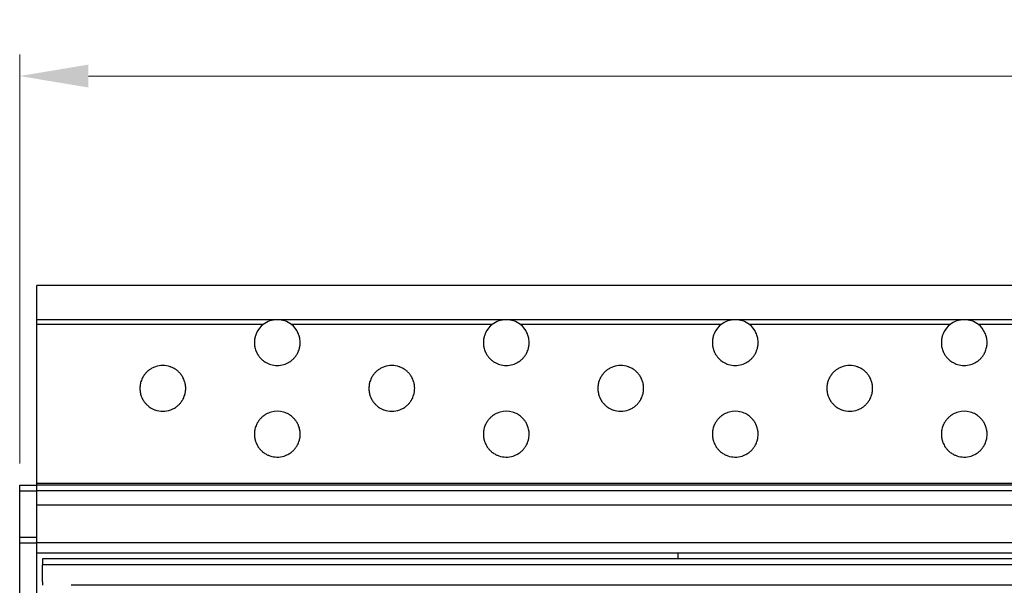
# Model space of a CAD drawing. Units: millimetres. Extents: x 35982 to 41201, y -2980 to 1021.
# Drawn here: x 37782 to 37868, y 392 to 442 of the extents above; entities that cross this region are included whole.
import ezdxf

# ---------------------------------------------------------------- set-up
doc = ezdxf.new("R2010")
doc.units = ezdxf.units.MM
doc.header["$LTSCALE"] = 0.5
doc.header["$PDSIZE"] = -1
doc.styles.add('ROMANS', font='romans.shx')
doc.dimstyles.new('3.0', dxfattribs={"dimscale": 3, "dimtxt": 2.5, "dimasz": 2, "dimexe": 0.625, "dimexo": 0.625, "dimgap": 1.25, "dimtad": 0, "dimdec": 0, "dimzin": 9, "dimdsep": 46, "dimtxsty": 'ROMANS', "dimcen": 0, "dimclrd": 130, "dimclre": 130, "dimclrt": 140, "dimadec": 1, "dimazin": 2, "dimtfac": 1, "dimtdec": 0, "dimtofl": 0, "dimtmove": 0, "dimatfit": 3, "dimfxl": 0.625, "dimtolj": 1, "dimtzin": 0, "dimlwd": 15, "dimlwe": 15, "dimarcsym": 0})

# ---------------------------------------------------------------- blocks, each defined once
blk = doc.blocks.new('*D63')
at = {"color": 130, "lineweight": 15, "transparency": 16777216}
for p, q in [((37781.865, 403.063), (37781.865, 438.795)), ((38790.865, 403.063), (38790.865, 438.795)), ((37787.865, 436.92), (38270.115, 436.92)), ((38784.865, 436.92), (38302.615, 436.92))]:
    blk.add_line(p, q, dxfattribs=at)
at = {"color": 130, "transparency": 16777216}
for points in [[(37787.865, 437.92), (37787.865, 435.92), (37781.865, 436.92)], [(38784.865, 437.92), (38784.865, 435.92), (38790.865, 436.92)]]:
    blk.add_solid(points, dxfattribs=at)
at = {"layer": 'Defpoints', "color": 0, "transparency": 16777216}
for p in [(38790.865, 436.92), (37781.865, 401.188), (38790.865, 401.188)]:
    blk.add_point(p, dxfattribs=at)
at = {"color": 140, "transparency": 16777216, "insert": (38286.365, 436.92), "char_height": 7.5, "attachment_point": 5, "style": 'ROMANS'}
blk.add_mtext('\\A1;1009', dxfattribs=at)

msp = doc.modelspace()

# ---------------------------------------------------------------- linework, layer by layer
at = {"color": 7, "linetype": 'Continuous', "lineweight": 25}
for p, q in [((38789.365, 418.638), (37783.365, 418.638)), ((37783.365, 415.638), (37783.365, 418.638)), ((37804.365, 415.638), (37783.365, 415.638)), ((37783.365, 415.212), (37783.365, 415.638)), ((37824.365, 415.638), (37804.365, 415.638)), ((37844.365, 415.638), (37824.365, 415.638)), ((37864.365, 415.638), (37844.365, 415.638)), ((37884.365, 415.638), (37864.365, 415.638)), ((37803.131, 415.212), (37783.365, 415.212)), ((37783.365, 414.494), (37783.365, 415.212)), ((37823.131, 415.212), (37805.599, 415.212)), ((37843.131, 415.212), (37825.599, 415.212)), ((37863.131, 415.212), (37845.599, 415.212)), ((37883.131, 415.212), (37865.599, 415.212)), ((37783.365, 414.3), (37783.365, 414.494)), ((37783.365, 413.996), (37783.365, 414.3)), ((37783.365, 413.801), (37783.365, 413.996)), ((37783.365, 413.607), (37783.365, 413.801)), ((37783.365, 413.303), (37783.365, 413.607)), ((37783.365, 413.109), (37783.365, 413.303)), ((37783.365, 412.914), (37783.365, 413.109)), ((37783.365, 412.61), (37783.365, 412.914)), ((37783.365, 412.416), (37783.365, 412.61)), ((37783.365, 412.221), (37783.365, 412.416)), ((37783.365, 411.917), (37783.365, 412.221)), ((37783.365, 411.723), (37783.365, 411.917)), ((37783.365, 411.529), (37783.365, 411.723)), ((37783.365, 411.224), (37783.365, 411.529)), ((37783.365, 411.03), (37783.365, 411.224)), ((37783.365, 410.836), (37783.365, 411.03)), ((37783.365, 410.532), (37783.365, 410.836)), ((37783.365, 410.337), (37783.365, 410.532)), ((37783.365, 410.143), (37783.365, 410.337)), ((37783.365, 409.839), (37783.365, 410.143)), ((37783.365, 409.644), (37783.365, 409.839)), ((37783.365, 409.45), (37783.365, 409.644)), ((37783.365, 409.146), (37783.365, 409.45)), ((37783.365, 408.952), (37783.365, 409.146)), ((37783.365, 408.757), (37783.365, 408.952)), ((37783.365, 408.453), (37783.365, 408.757)), ((37783.365, 408.259), (37783.365, 408.453)), ((37783.365, 408.064), (37783.365, 408.259)), ((37783.365, 407.76), (37783.365, 408.064)), ((37783.365, 407.566), (37783.365, 407.76)), ((37783.365, 407.372), (37783.365, 407.566)), ((37783.365, 407.067), (37783.365, 407.372)), ((37783.365, 406.873), (37783.365, 407.067)), ((37783.365, 406.679), (37783.365, 406.873)), ((37783.365, 406.375), (37783.365, 406.679)), ((37783.365, 406.18), (37783.365, 406.375)), ((37783.365, 405.986), (37783.365, 406.18)), ((37783.365, 405.682), (37783.365, 405.986)), ((37783.365, 405.488), (37783.365, 405.682)), ((37783.365, 405.293), (37783.365, 405.488)), ((37783.365, 404.989), (37783.365, 405.293)), ((37783.365, 404.795), (37783.365, 404.989)), ((37783.365, 404.6), (37783.365, 404.795)), ((37783.365, 404.296), (37783.365, 404.6)), ((37783.365, 404.102), (37783.365, 404.296)), ((37783.365, 403.908), (37783.365, 404.102)), ((37783.365, 403.603), (37783.365, 403.908)), ((37783.365, 403.409), (37783.365, 403.603)), ((37783.365, 403.215), (37783.365, 403.409)), ((37783.365, 402.911), (37783.365, 403.215)), ((37783.365, 402.716), (37783.365, 402.911)), ((37783.365, 402.522), (37783.365, 402.716)), ((37783.365, 402.218), (37783.365, 402.522)), ((37783.365, 402.023), (37783.365, 402.218)), ((37783.365, 401.829), (37783.365, 402.023)), ((37783.365, 401.525), (37783.365, 401.829)), ((37781.865, 401.188), (37783.365, 401.188)), ((37781.865, 400.688), (37781.865, 401.188)), ((37783.365, 401.331), (37783.365, 401.525)), ((38789.365, 401.331), (37783.365, 401.331)), ((37783.365, 401.188), (37783.365, 401.331)), ((38789.365, 401.188), (37783.365, 401.188)), ((37783.365, 400.688), (37783.365, 401.188)), ((37781.865, 400.688), (37783.365, 400.688)), ((37781.865, 396.638), (37781.865, 400.688)), ((38789.365, 400.688), (37783.365, 400.688)), ((37783.365, 399.438), (37783.365, 400.688)), ((37783.365, 396.638), (37783.365, 400.688)), ((38789.365, 399.438), (37783.365, 399.438)), ((37781.865, 396.638), (37783.365, 396.638)), ((37781.865, 396.138), (37781.865, 396.638)), ((37783.365, 396.138), (37783.365, 396.638)), ((37781.865, 396.138), (37783.365, 396.138)), ((37781.865, 362.338), (37781.865, 396.138)), ((37783.365, 395.238), (37783.365, 396.138)), ((38789.365, 396.138), (37783.365, 396.138)), ((37783.365, 362.338), (37783.365, 396.138)), ((38789.365, 395.238), (37783.365, 395.238)), ((37839.365, 394.738), (37839.365, 395.238)), ((38788.865, 394.738), (37783.865, 394.738)), ((37783.865, 394.738), (37783.865, 394.238)), ((38788.865, 394.238), (37783.865, 394.238)), ((37783.865, 392.738), (37783.865, 394.238)), ((37783.865, 392.738), (37783.865, 392.438)), ((38786.365, 392.438), (37786.365, 392.438))]:
    msp.add_line(p, q, dxfattribs=at)
for centre, start, end in [((37804.365, 413.638), 90, 128.09344), ((37804.365, 413.638), 51.90656, 90), ((37824.365, 413.638), 90, 128.09344), ((37824.365, 413.638), 51.90656, 90), ((37844.365, 413.638), 90, 128.09344), ((37844.365, 413.638), 51.90656, 90), ((37864.365, 413.638), 90, 128.09344), ((37864.365, 413.638), 51.90656, 90), ((37804.365, 413.638), 128.09344, 154.64641), ((37804.365, 413.638), 25.35359, 51.90656), ((37824.365, 413.638), 128.09344, 154.64641), ((37824.365, 413.638), 25.35359, 51.90656), ((37844.365, 413.638), 128.09344, 154.64641), ((37844.365, 413.638), 25.35359, 51.90656), ((37864.365, 413.638), 128.09344, 154.64641), ((37864.365, 413.638), 25.35359, 51.90656), ((37804.365, 413.638), 175.30836, 180.88028), ((37804.365, 413.638), 169.69143, 175.30836), ((37804.365, 413.638), 154.64641, 160.66766), ((37804.365, 413.638), 19.33234, 25.35359), ((37804.365, 413.638), 4.69164, 10.30857), ((37804.365, 413.638), 359.11972, 4.69164), ((37824.365, 413.638), 175.30836, 180.88028), ((37824.365, 413.638), 169.69143, 175.30836), ((37824.365, 413.638), 154.64641, 160.66766), ((37824.365, 413.638), 19.33234, 25.35359), ((37824.365, 413.638), 4.69164, 10.30857), ((37824.365, 413.638), 359.11972, 4.69164), ((37844.365, 413.638), 175.30836, 180.88028), ((37844.365, 413.638), 169.69143, 175.30836), ((37844.365, 413.638), 154.64641, 160.66766), ((37844.365, 413.638), 19.33234, 25.35359), ((37844.365, 413.638), 4.69164, 10.30857), ((37844.365, 413.638), 359.11972, 4.69164), ((37864.365, 413.638), 175.30836, 180.88028), ((37864.365, 413.638), 169.69143, 175.30836), ((37864.365, 413.638), 154.64641, 160.66766), ((37864.365, 413.638), 19.33234, 25.35359), ((37864.365, 413.638), 4.69164, 10.30857), ((37864.365, 413.638), 359.11972, 4.69164), ((37804.365, 413.638), 189.64022, 195.3442), ((37804.365, 413.638), 195.3442, 201.20914), ((37804.365, 413.638), 338.79086, 344.6558), ((37804.365, 413.638), 344.6558, 350.35978), ((37824.365, 413.638), 189.64022, 195.3442), ((37824.365, 413.638), 195.3442, 201.20914), ((37824.365, 413.638), 338.79086, 344.6558), ((37824.365, 413.638), 344.6558, 350.35978), ((37844.365, 413.638), 189.64022, 195.3442), ((37844.365, 413.638), 195.3442, 201.20914), ((37844.365, 413.638), 338.79086, 344.6558), ((37844.365, 413.638), 344.6558, 350.35978), ((37864.365, 413.638), 189.64022, 195.3442), ((37864.365, 413.638), 195.3442, 201.20914), ((37864.365, 413.638), 338.79086, 344.6558), ((37864.365, 413.638), 344.6558, 350.35978), ((37804.365, 413.638), 210.92202, 217.66382), ((37804.365, 413.638), 217.66382, 225.08731), ((37804.365, 413.638), 314.91269, 322.33618), ((37804.365, 413.638), 322.33618, 329.07798), ((37824.365, 413.638), 210.92202, 217.66382), ((37824.365, 413.638), 217.66382, 225.08731), ((37824.365, 413.638), 314.91269, 322.33618), ((37824.365, 413.638), 322.33618, 329.07798), ((37844.365, 413.638), 210.92202, 217.66382), ((37844.365, 413.638), 217.66382, 225.08731), ((37844.365, 413.638), 314.91269, 322.33618), ((37844.365, 413.638), 322.33618, 329.07798), ((37864.365, 413.638), 210.92202, 217.66382), ((37864.365, 413.638), 217.66382, 225.08731), ((37864.365, 413.638), 314.91269, 322.33618), ((37864.365, 413.638), 322.33618, 329.07798), ((37794.365, 409.638), 127.5042, 135.88088), ((37794.365, 409.638), 70.98026, 109.01974), ((37794.365, 409.638), 44.11912, 52.4958), ((37804.365, 413.638), 239.34817, 253.22339), ((37804.365, 413.638), 253.22339, 286.77661), ((37804.365, 413.638), 286.77661, 300.65183), ((37814.365, 409.638), 127.5042, 135.88088), ((37814.365, 409.638), 70.98026, 109.01974), ((37814.365, 409.638), 44.11912, 52.4958), ((37824.365, 413.638), 239.34817, 253.22339), ((37824.365, 413.638), 253.22339, 286.77661), ((37824.365, 413.638), 286.77661, 300.65183), ((37834.365, 409.638), 127.5042, 135.88088), ((37834.365, 409.638), 70.98026, 109.01974), ((37834.365, 409.638), 44.11912, 52.4958), ((37844.365, 413.638), 239.34817, 253.22339), ((37844.365, 413.638), 253.22339, 286.77661), ((37844.365, 413.638), 286.77661, 300.65183), ((37854.365, 409.638), 127.5042, 135.88088), ((37854.365, 409.638), 70.98026, 109.01974), ((37854.365, 409.638), 44.11912, 52.4958), ((37864.365, 413.638), 239.34817, 253.22339), ((37864.365, 413.638), 253.22339, 286.77661), ((37864.365, 413.638), 286.77661, 300.65183), ((37794.365, 409.638), 159.52845, 165.36941), ((37794.365, 409.638), 153.45513, 159.52845), ((37794.365, 409.638), 135.88088, 143.20196), ((37794.365, 409.638), 36.79804, 44.11912), ((37794.365, 409.638), 20.47155, 26.54487), ((37794.365, 409.638), 14.63059, 20.47155), ((37814.365, 409.638), 159.52845, 165.36941), ((37814.365, 409.638), 153.45513, 159.52845), ((37814.365, 409.638), 135.88088, 143.20196), ((37814.365, 409.638), 36.79804, 44.11912), ((37814.365, 409.638), 20.47155, 26.54487), ((37814.365, 409.638), 14.63059, 20.47155), ((37834.365, 409.638), 159.52845, 165.36941), ((37834.365, 409.638), 153.45513, 159.52845), ((37834.365, 409.638), 135.88088, 143.20196), ((37834.365, 409.638), 36.79804, 44.11912), ((37834.365, 409.638), 20.47155, 26.54487), ((37834.365, 409.638), 14.63059, 20.47155), ((37854.365, 409.638), 159.52845, 165.36941), ((37854.365, 409.638), 153.45513, 159.52845), ((37854.365, 409.638), 135.88088, 143.20196), ((37854.365, 409.638), 36.79804, 44.11912), ((37854.365, 409.638), 20.47155, 26.54487), ((37854.365, 409.638), 14.63059, 20.47155), ((37794.365, 409.638), 174.23271, 179.80908), ((37794.365, 409.638), 179.80908, 185.38365), ((37794.365, 409.638), 0.19092, 5.76729), ((37794.365, 409.638), 354.61635, 0.19092), ((37814.365, 409.638), 174.23271, 179.80908), ((37814.365, 409.638), 179.80908, 185.38365), ((37814.365, 409.638), 0.19092, 5.76729), ((37814.365, 409.638), 354.61635, 0.19092), ((37834.365, 409.638), 174.23271, 179.80908), ((37834.365, 409.638), 179.80908, 185.38365), ((37834.365, 409.638), 0.19092, 5.76729), ((37834.365, 409.638), 354.61635, 0.19092), ((37854.365, 409.638), 174.23271, 179.80908), ((37854.365, 409.638), 179.80908, 185.38365), ((37854.365, 409.638), 0.19092, 5.76729), ((37854.365, 409.638), 354.61635, 0.19092), ((37794.365, 409.638), 194.23632, 200.06452), ((37794.365, 409.638), 200.06452, 206.11883), ((37794.365, 409.638), 333.88117, 339.93548), ((37794.365, 409.638), 339.93548, 345.76368), ((37814.365, 409.638), 194.23632, 200.06452), ((37814.365, 409.638), 200.06452, 206.11883), ((37814.365, 409.638), 333.88117, 339.93548), ((37814.365, 409.638), 339.93548, 345.76368), ((37834.365, 409.638), 194.23632, 200.06452), ((37834.365, 409.638), 200.06452, 206.11883), ((37834.365, 409.638), 333.88117, 339.93548), ((37834.365, 409.638), 339.93548, 345.76368), ((37854.365, 409.638), 194.23632, 200.06452), ((37854.365, 409.638), 200.06452, 206.11883), ((37854.365, 409.638), 333.88117, 339.93548), ((37854.365, 409.638), 339.93548, 345.76368), ((37794.365, 409.638), 216.32267, 223.58961), ((37794.365, 409.638), 223.58961, 231.87303), ((37794.365, 409.638), 249.84138, 290.15862), ((37794.365, 409.638), 308.12697, 316.41039), ((37794.365, 409.638), 316.41039, 323.67733), ((37814.365, 409.638), 216.32267, 223.58961), ((37814.365, 409.638), 223.58961, 231.87303), ((37814.365, 409.638), 249.84138, 290.15862), ((37814.365, 409.638), 308.12697, 316.41039), ((37814.365, 409.638), 316.41039, 323.67733), ((37834.365, 409.638), 216.32267, 223.58961), ((37834.365, 409.638), 223.58961, 231.87303), ((37834.365, 409.638), 249.84138, 290.15862), ((37834.365, 409.638), 308.12697, 316.41039), ((37834.365, 409.638), 316.41039, 323.67733), ((37854.365, 409.638), 216.32267, 223.58961), ((37854.365, 409.638), 223.58961, 231.87303), ((37854.365, 409.638), 249.84138, 290.15862), ((37854.365, 409.638), 308.12697, 316.41039), ((37854.365, 409.638), 316.41039, 323.67733), ((37804.365, 405.638), 141.85225, 148.63184), ((37804.365, 405.638), 134.36928, 141.85225), ((37804.365, 405.638), 105.39866, 119.89441), ((37804.365, 405.638), 74.60134, 105.39866), ((37804.365, 405.638), 60.10559, 74.60134), ((37804.365, 405.638), 38.14775, 45.63072), ((37804.365, 405.638), 31.36816, 38.14775), ((37824.365, 405.638), 141.85225, 148.63184), ((37824.365, 405.638), 134.36928, 141.85225), ((37824.365, 405.638), 105.39866, 119.89441), ((37824.365, 405.638), 74.60134, 105.39866), ((37824.365, 405.638), 60.10559, 74.60134), ((37824.365, 405.638), 38.14775, 45.63072), ((37824.365, 405.638), 31.36816, 38.14775), ((37844.365, 405.638), 141.85225, 148.63184), ((37844.365, 405.638), 134.36928, 141.85225), ((37844.365, 405.638), 105.39866, 119.89441), ((37844.365, 405.638), 74.60134, 105.39866), ((37844.365, 405.638), 60.10559, 74.60134), ((37844.365, 405.638), 38.14775, 45.63072), ((37844.365, 405.638), 31.36816, 38.14775), ((37864.365, 405.638), 141.85225, 148.63184), ((37864.365, 405.638), 134.36928, 141.85225), ((37864.365, 405.638), 105.39866, 119.89441), ((37864.365, 405.638), 74.60134, 105.39866), ((37864.365, 405.638), 60.10559, 74.60134), ((37864.365, 405.638), 38.14775, 45.63072), ((37864.365, 405.638), 31.36816, 38.14775), ((37804.365, 405.638), 164.25947, 169.97225), ((37804.365, 405.638), 158.38071, 164.25947), ((37804.365, 405.638), 15.74053, 21.61929), ((37804.365, 405.638), 10.02775, 15.74053), ((37824.365, 405.638), 164.25947, 169.97225), ((37824.365, 405.638), 158.38071, 164.25947), ((37824.365, 405.638), 15.74053, 21.61929), ((37824.365, 405.638), 10.02775, 15.74053), ((37844.365, 405.638), 164.25947, 169.97225), ((37844.365, 405.638), 158.38071, 164.25947), ((37844.365, 405.638), 15.74053, 21.61929), ((37844.365, 405.638), 10.02775, 15.74053), ((37864.365, 405.638), 164.25947, 169.97225), ((37864.365, 405.638), 158.38071, 164.25947), ((37864.365, 405.638), 15.74053, 21.61929), ((37864.365, 405.638), 10.02775, 15.74053), ((37804.365, 405.638), 178.73782, 184.30863), ((37804.365, 405.638), 184.30863, 189.92071), ((37804.365, 405.638), 350.07929, 355.69137), ((37804.365, 405.638), 355.69137, 1.26218), ((37824.365, 405.638), 178.73782, 184.30863), ((37824.365, 405.638), 184.30863, 189.92071), ((37824.365, 405.638), 350.07929, 355.69137), ((37824.365, 405.638), 355.69137, 1.26218), ((37844.365, 405.638), 178.73782, 184.30863), ((37844.365, 405.638), 184.30863, 189.92071), ((37844.365, 405.638), 350.07929, 355.69137), ((37844.365, 405.638), 355.69137, 1.26218), ((37864.365, 405.638), 178.73782, 184.30863), ((37864.365, 405.638), 184.30863, 189.92071), ((37864.365, 405.638), 350.07929, 355.69137), ((37864.365, 405.638), 355.69137, 1.26218), ((37804.365, 405.638), 198.92819, 204.93179), ((37804.365, 405.638), 204.93179, 211.24477), ((37804.365, 405.638), 222.1283, 230.17008), ((37804.365, 405.638), 309.82992, 317.8717), ((37804.365, 405.638), 328.75523, 335.06821), ((37804.365, 405.638), 335.06821, 341.07181), ((37824.365, 405.638), 198.92819, 204.93179), ((37824.365, 405.638), 204.93179, 211.24477), ((37824.365, 405.638), 222.1283, 230.17008), ((37824.365, 405.638), 309.82992, 317.8717), ((37824.365, 405.638), 328.75523, 335.06821), ((37824.365, 405.638), 335.06821, 341.07181), ((37844.365, 405.638), 198.92819, 204.93179), ((37844.365, 405.638), 204.93179, 211.24477), ((37844.365, 405.638), 222.1283, 230.17008), ((37844.365, 405.638), 309.82992, 317.8717), ((37844.365, 405.638), 328.75523, 335.06821), ((37844.365, 405.638), 335.06821, 341.07181), ((37864.365, 405.638), 198.92819, 204.93179), ((37864.365, 405.638), 204.93179, 211.24477), ((37864.365, 405.638), 222.1283, 230.17008), ((37864.365, 405.638), 309.82992, 317.8717), ((37864.365, 405.638), 328.75523, 335.06821), ((37864.365, 405.638), 335.06821, 341.07181), ((37804.365, 405.638), 230.17008, 239.89475), ((37804.365, 405.638), 300.10525, 309.82992), ((37824.365, 405.638), 230.17008, 239.89475), ((37824.365, 405.638), 300.10525, 309.82992), ((37844.365, 405.638), 230.17008, 239.89475), ((37844.365, 405.638), 300.10525, 309.82992), ((37864.365, 405.638), 230.17008, 239.89475), ((37864.365, 405.638), 300.10525, 309.82992)]:
    msp.add_arc(centre, 2, start, end, dxfattribs=at)
for points, knots in [([(37802.478, 414.3), (37802.472, 414.283), (37802.46, 414.249), (37802.44, 414.182), (37802.422, 414.112), (37802.407, 414.045), (37802.4, 414.012), (37802.397, 413.996)], [0, 0, 0, 0, 0.201785, 0.403394, 0.608373, 0.810366, 1, 1, 1, 1]), ([(37806.333, 413.996), (37806.33, 414.012), (37806.324, 414.045), (37806.309, 414.11), (37806.291, 414.177), (37806.271, 414.246), (37806.259, 414.281), (37806.252, 414.3)], [0, 0, 0, 0, 0.192179, 0.384232, 0.579716, 0.781079, 1, 1, 1, 1]), ([(37822.478, 414.3), (37822.472, 414.283), (37822.46, 414.249), (37822.44, 414.182), (37822.422, 414.112), (37822.407, 414.045), (37822.4, 414.012), (37822.397, 413.996)], [0, 0, 0, 0, 0.201785, 0.403394, 0.608373, 0.810366, 1, 1, 1, 1]), ([(37826.333, 413.996), (37826.33, 414.012), (37826.324, 414.045), (37826.309, 414.11), (37826.291, 414.177), (37826.271, 414.246), (37826.259, 414.281), (37826.252, 414.3)], [0, 0, 0, 0, 0.192179, 0.384232, 0.579716, 0.781079, 1, 1, 1, 1]), ([(37842.478, 414.3), (37842.472, 414.283), (37842.46, 414.249), (37842.44, 414.182), (37842.422, 414.112), (37842.407, 414.045), (37842.4, 414.012), (37842.397, 413.996)], [0, 0, 0, 0, 0.201785, 0.403394, 0.608373, 0.810366, 1, 1, 1, 1]), ([(37846.333, 413.996), (37846.33, 414.012), (37846.324, 414.045), (37846.309, 414.11), (37846.291, 414.177), (37846.271, 414.246), (37846.259, 414.281), (37846.252, 414.3)], [0, 0, 0, 0, 0.192179, 0.384232, 0.579716, 0.781079, 1, 1, 1, 1]), ([(37862.478, 414.3), (37862.472, 414.283), (37862.46, 414.249), (37862.44, 414.182), (37862.422, 414.112), (37862.407, 414.045), (37862.4, 414.012), (37862.397, 413.996)], [0, 0, 0, 0, 0.201785, 0.403394, 0.608373, 0.810366, 1, 1, 1, 1]), ([(37866.333, 413.996), (37866.33, 414.012), (37866.324, 414.045), (37866.309, 414.11), (37866.291, 414.177), (37866.271, 414.246), (37866.259, 414.281), (37866.252, 414.3)], [0, 0, 0, 0, 0.192179, 0.384232, 0.579716, 0.781079, 1, 1, 1, 1]), ([(37802.365, 413.607), (37802.366, 413.591), (37802.366, 413.558), (37802.37, 413.494), (37802.376, 413.426), (37802.384, 413.361), (37802.39, 413.322), (37802.393, 413.305), (37802.393, 413.303)], [0, 0, 0, 0, 0.193913, 0.387832, 0.581697, 0.776614, 0.973315, 1, 1, 1, 1]), ([(37802.5, 412.914), (37802.507, 412.897), (37802.52, 412.864), (37802.549, 412.799), (37802.583, 412.729), (37802.619, 412.662), (37802.639, 412.627), (37802.649, 412.61)], [0, 0, 0, 0, 0.190554, 0.380654, 0.58343, 0.801769, 1, 1, 1, 1]), ([(37806.081, 412.61), (37806.091, 412.628), (37806.112, 412.663), (37806.15, 412.734), (37806.185, 412.808), (37806.213, 412.872), (37806.225, 412.903), (37806.23, 412.914)], [0, 0, 0, 0, 0.210822, 0.421091, 0.644588, 0.862709, 1, 1, 1, 1]), ([(37806.337, 413.303), (37806.339, 413.319), (37806.345, 413.352), (37806.353, 413.418), (37806.36, 413.486), (37806.364, 413.554), (37806.364, 413.589), (37806.365, 413.607)], [0, 0, 0, 0, 0.197167, 0.394323, 0.591353, 0.786643, 1, 1, 1, 1]), ([(37822.365, 413.607), (37822.366, 413.591), (37822.366, 413.558), (37822.37, 413.494), (37822.376, 413.426), (37822.384, 413.361), (37822.39, 413.322), (37822.393, 413.305), (37822.393, 413.303)], [0, 0, 0, 0, 0.193913, 0.387832, 0.581697, 0.776614, 0.973315, 1, 1, 1, 1]), ([(37822.5, 412.914), (37822.507, 412.897), (37822.52, 412.864), (37822.549, 412.799), (37822.583, 412.729), (37822.619, 412.662), (37822.639, 412.627), (37822.649, 412.61)], [0, 0, 0, 0, 0.190554, 0.380654, 0.58343, 0.801769, 1, 1, 1, 1]), ([(37826.081, 412.61), (37826.091, 412.628), (37826.112, 412.663), (37826.15, 412.734), (37826.185, 412.808), (37826.213, 412.872), (37826.225, 412.903), (37826.23, 412.914)], [0, 0, 0, 0, 0.210822, 0.421091, 0.644588, 0.862709, 1, 1, 1, 1]), ([(37826.337, 413.303), (37826.339, 413.319), (37826.345, 413.352), (37826.353, 413.418), (37826.36, 413.486), (37826.364, 413.554), (37826.364, 413.589), (37826.365, 413.607)], [0, 0, 0, 0, 0.197167, 0.394323, 0.591353, 0.786643, 1, 1, 1, 1]), ([(37842.365, 413.607), (37842.366, 413.591), (37842.366, 413.558), (37842.37, 413.494), (37842.376, 413.426), (37842.384, 413.361), (37842.39, 413.322), (37842.393, 413.305), (37842.393, 413.303)], [0, 0, 0, 0, 0.193913, 0.387832, 0.581697, 0.776614, 0.973315, 1, 1, 1, 1]), ([(37842.5, 412.914), (37842.507, 412.897), (37842.52, 412.864), (37842.549, 412.799), (37842.583, 412.729), (37842.619, 412.662), (37842.639, 412.627), (37842.649, 412.61)], [0, 0, 0, 0, 0.190554, 0.380654, 0.58343, 0.801769, 1, 1, 1, 1]), ([(37846.081, 412.61), (37846.091, 412.628), (37846.112, 412.663), (37846.15, 412.734), (37846.185, 412.808), (37846.213, 412.872), (37846.225, 412.903), (37846.23, 412.914)], [0, 0, 0, 0, 0.210822, 0.421091, 0.644588, 0.862709, 1, 1, 1, 1]), ([(37846.337, 413.303), (37846.339, 413.319), (37846.345, 413.352), (37846.353, 413.418), (37846.36, 413.486), (37846.364, 413.554), (37846.364, 413.589), (37846.365, 413.607)], [0, 0, 0, 0, 0.197167, 0.394323, 0.591353, 0.786643, 1, 1, 1, 1]), ([(37862.365, 413.607), (37862.366, 413.591), (37862.366, 413.558), (37862.37, 413.494), (37862.376, 413.426), (37862.384, 413.361), (37862.39, 413.322), (37862.393, 413.305), (37862.393, 413.303)], [0, 0, 0, 0, 0.193913, 0.387832, 0.581697, 0.776614, 0.973315, 1, 1, 1, 1]), ([(37862.5, 412.914), (37862.507, 412.897), (37862.52, 412.864), (37862.549, 412.799), (37862.583, 412.729), (37862.619, 412.662), (37862.639, 412.627), (37862.649, 412.61)], [0, 0, 0, 0, 0.190554, 0.380654, 0.58343, 0.801769, 1, 1, 1, 1]), ([(37866.081, 412.61), (37866.091, 412.628), (37866.112, 412.663), (37866.15, 412.734), (37866.185, 412.808), (37866.213, 412.872), (37866.225, 412.903), (37866.23, 412.914)], [0, 0, 0, 0, 0.210822, 0.421091, 0.644588, 0.862709, 1, 1, 1, 1]), ([(37866.337, 413.303), (37866.339, 413.319), (37866.345, 413.352), (37866.353, 413.418), (37866.36, 413.486), (37866.364, 413.554), (37866.364, 413.589), (37866.365, 413.607)], [0, 0, 0, 0, 0.197167, 0.394323, 0.591353, 0.786643, 1, 1, 1, 1]), ([(37802.953, 412.221), (37802.974, 412.201), (37803.022, 412.154), (37803.13, 412.062), (37803.244, 411.979), (37803.318, 411.934), (37803.345, 411.917)], [0, 0, 0, 0, 0.19493, 0.450521, 0.796589, 1, 1, 1, 1]), ([(37805.385, 411.917), (37805.424, 411.942), (37805.506, 411.992), (37805.623, 412.081), (37805.717, 412.162), (37805.759, 412.204), (37805.777, 412.221)], [0, 0, 0, 0, 0.291741, 0.599859, 0.827794, 1, 1, 1, 1]), ([(37822.953, 412.221), (37822.974, 412.201), (37823.022, 412.154), (37823.13, 412.062), (37823.244, 411.979), (37823.318, 411.934), (37823.345, 411.917)], [0, 0, 0, 0, 0.19493, 0.450521, 0.796589, 1, 1, 1, 1]), ([(37825.385, 411.917), (37825.424, 411.942), (37825.506, 411.992), (37825.623, 412.081), (37825.717, 412.162), (37825.759, 412.204), (37825.777, 412.221)], [0, 0, 0, 0, 0.291741, 0.599859, 0.827794, 1, 1, 1, 1]), ([(37842.953, 412.221), (37842.974, 412.201), (37843.022, 412.154), (37843.13, 412.062), (37843.244, 411.979), (37843.318, 411.934), (37843.345, 411.917)], [0, 0, 0, 0, 0.19493, 0.450521, 0.796589, 1, 1, 1, 1]), ([(37845.385, 411.917), (37845.424, 411.942), (37845.506, 411.992), (37845.623, 412.081), (37845.717, 412.162), (37845.759, 412.204), (37845.777, 412.221)], [0, 0, 0, 0, 0.291741, 0.599859, 0.827794, 1, 1, 1, 1]), ([(37862.953, 412.221), (37862.974, 412.201), (37863.022, 412.154), (37863.13, 412.062), (37863.244, 411.979), (37863.318, 411.934), (37863.345, 411.917)], [0, 0, 0, 0, 0.19493, 0.450521, 0.796589, 1, 1, 1, 1]), ([(37865.385, 411.917), (37865.424, 411.942), (37865.506, 411.992), (37865.623, 412.081), (37865.717, 412.162), (37865.759, 412.204), (37865.777, 412.221)], [0, 0, 0, 0, 0.291741, 0.599859, 0.827794, 1, 1, 1, 1]), ([(37793.713, 411.529), (37793.615, 411.49), (37793.466, 411.431), (37793.287, 411.324), (37793.196, 411.261), (37793.157, 411.232), (37793.147, 411.224)], [0, 0, 0, 0, 0.491757, 0.741751, 0.932912, 1, 1, 1, 1]), ([(37795.583, 411.224), (37795.559, 411.242), (37795.494, 411.29), (37795.332, 411.394), (37795.162, 411.476), (37795.046, 411.518), (37795.017, 411.529)], [0, 0, 0, 0, 0.152625, 0.411913, 0.85202, 1, 1, 1, 1]), ([(37813.713, 411.529), (37813.615, 411.49), (37813.466, 411.431), (37813.287, 411.324), (37813.196, 411.261), (37813.157, 411.232), (37813.147, 411.224)], [0, 0, 0, 0, 0.491757, 0.741751, 0.932912, 1, 1, 1, 1]), ([(37815.583, 411.224), (37815.559, 411.242), (37815.494, 411.29), (37815.332, 411.394), (37815.162, 411.476), (37815.046, 411.518), (37815.017, 411.529)], [0, 0, 0, 0, 0.152625, 0.411913, 0.85202, 1, 1, 1, 1]), ([(37833.713, 411.529), (37833.615, 411.49), (37833.466, 411.431), (37833.287, 411.324), (37833.196, 411.261), (37833.157, 411.232), (37833.147, 411.224)], [0, 0, 0, 0, 0.491757, 0.741751, 0.932912, 1, 1, 1, 1]), ([(37835.583, 411.224), (37835.559, 411.242), (37835.494, 411.29), (37835.332, 411.394), (37835.162, 411.476), (37835.046, 411.518), (37835.017, 411.529)], [0, 0, 0, 0, 0.152625, 0.411913, 0.85202, 1, 1, 1, 1]), ([(37853.713, 411.529), (37853.615, 411.49), (37853.466, 411.431), (37853.287, 411.324), (37853.196, 411.261), (37853.157, 411.232), (37853.147, 411.224)], [0, 0, 0, 0, 0.491757, 0.741751, 0.932912, 1, 1, 1, 1]), ([(37855.583, 411.224), (37855.559, 411.242), (37855.494, 411.29), (37855.332, 411.394), (37855.162, 411.476), (37855.046, 411.518), (37855.017, 411.529)], [0, 0, 0, 0, 0.152625, 0.411913, 0.85202, 1, 1, 1, 1]), ([(37792.763, 410.836), (37792.75, 410.817), (37792.723, 410.78), (37792.674, 410.707), (37792.628, 410.63), (37792.594, 410.568), (37792.58, 410.54), (37792.576, 410.532)], [0, 0, 0, 0, 0.217837, 0.434872, 0.673181, 0.902556, 1, 1, 1, 1]), ([(37796.154, 410.532), (37796.146, 410.549), (37796.128, 410.583), (37796.091, 410.649), (37796.048, 410.719), (37796.003, 410.786), (37795.978, 410.821), (37795.967, 410.836)], [0, 0, 0, 0, 0.1896224, 0.3785684, 0.5875371, 0.8191622, 1, 1, 1, 1]), ([(37812.763, 410.836), (37812.75, 410.817), (37812.723, 410.78), (37812.674, 410.707), (37812.628, 410.63), (37812.594, 410.568), (37812.58, 410.54), (37812.576, 410.532)], [0, 0, 0, 0, 0.217837, 0.434872, 0.673181, 0.902556, 1, 1, 1, 1]), ([(37816.154, 410.532), (37816.146, 410.549), (37816.128, 410.583), (37816.091, 410.649), (37816.048, 410.719), (37816.003, 410.786), (37815.978, 410.821), (37815.967, 410.836)], [0, 0, 0, 0, 0.1896224, 0.3785684, 0.5875371, 0.8191622, 1, 1, 1, 1]), ([(37832.763, 410.836), (37832.75, 410.817), (37832.723, 410.78), (37832.674, 410.707), (37832.628, 410.63), (37832.594, 410.568), (37832.58, 410.54), (37832.576, 410.532)], [0, 0, 0, 0, 0.217837, 0.434872, 0.673181, 0.902556, 1, 1, 1, 1]), ([(37836.154, 410.532), (37836.146, 410.549), (37836.128, 410.583), (37836.091, 410.649), (37836.048, 410.719), (37836.003, 410.786), (37835.978, 410.821), (37835.967, 410.836)], [0, 0, 0, 0, 0.1896224, 0.3785684, 0.5875371, 0.8191622, 1, 1, 1, 1]), ([(37852.763, 410.836), (37852.75, 410.817), (37852.723, 410.78), (37852.674, 410.707), (37852.628, 410.63), (37852.594, 410.568), (37852.58, 410.54), (37852.576, 410.532)], [0, 0, 0, 0, 0.217837, 0.434872, 0.673181, 0.902556, 1, 1, 1, 1]), ([(37856.154, 410.532), (37856.146, 410.549), (37856.128, 410.583), (37856.091, 410.649), (37856.048, 410.719), (37856.003, 410.786), (37855.978, 410.821), (37855.967, 410.836)], [0, 0, 0, 0, 0.1896224, 0.3785684, 0.5875371, 0.8191622, 1, 1, 1, 1]), ([(37792.374, 409.45), (37792.375, 409.434), (37792.379, 409.401), (37792.387, 409.337), (37792.399, 409.269), (37792.413, 409.2), (37792.422, 409.165), (37792.426, 409.146)], [0, 0, 0, 0, 0.193041, 0.386042, 0.580216, 0.777417, 1, 1, 1, 1]), ([(37792.43, 410.143), (37792.426, 410.126), (37792.417, 410.093), (37792.403, 410.027), (37792.39, 409.958), (37792.381, 409.89), (37792.377, 409.856), (37792.375, 409.839)], [0, 0, 0, 0, 0.199293, 0.398509, 0.598936, 0.796909, 1, 1, 1, 1]), ([(37796.355, 409.839), (37796.353, 409.855), (37796.35, 409.888), (37796.34, 409.952), (37796.329, 410.02), (37796.314, 410.089), (37796.305, 410.124), (37796.3, 410.143)], [0, 0, 0, 0, 0.192968, 0.38589, 0.580126, 0.777583, 1, 1, 1, 1]), ([(37796.304, 409.146), (37796.308, 409.162), (37796.316, 409.196), (37796.33, 409.262), (37796.342, 409.331), (37796.351, 409.399), (37796.354, 409.433), (37796.356, 409.45)], [0, 0, 0, 0, 0.199107, 0.398144, 0.598252, 0.795953, 1, 1, 1, 1]), ([(37812.374, 409.45), (37812.375, 409.434), (37812.379, 409.401), (37812.387, 409.337), (37812.399, 409.269), (37812.413, 409.2), (37812.422, 409.165), (37812.426, 409.146)], [0, 0, 0, 0, 0.193041, 0.386042, 0.580216, 0.777417, 1, 1, 1, 1]), ([(37812.43, 410.143), (37812.426, 410.126), (37812.417, 410.093), (37812.403, 410.027), (37812.39, 409.958), (37812.381, 409.89), (37812.377, 409.856), (37812.375, 409.839)], [0, 0, 0, 0, 0.199293, 0.398509, 0.598936, 0.796909, 1, 1, 1, 1]), ([(37816.355, 409.839), (37816.353, 409.855), (37816.35, 409.888), (37816.34, 409.952), (37816.329, 410.02), (37816.314, 410.089), (37816.305, 410.124), (37816.3, 410.143)], [0, 0, 0, 0, 0.192968, 0.38589, 0.580126, 0.777583, 1, 1, 1, 1]), ([(37816.304, 409.146), (37816.308, 409.162), (37816.316, 409.196), (37816.33, 409.262), (37816.342, 409.331), (37816.351, 409.399), (37816.354, 409.433), (37816.356, 409.45)], [0, 0, 0, 0, 0.199107, 0.398144, 0.598252, 0.795953, 1, 1, 1, 1]), ([(37832.374, 409.45), (37832.375, 409.434), (37832.379, 409.401), (37832.387, 409.337), (37832.399, 409.269), (37832.413, 409.2), (37832.422, 409.165), (37832.426, 409.146)], [0, 0, 0, 0, 0.193041, 0.386042, 0.580216, 0.777417, 1, 1, 1, 1]), ([(37832.43, 410.143), (37832.426, 410.126), (37832.417, 410.093), (37832.403, 410.027), (37832.39, 409.958), (37832.381, 409.89), (37832.377, 409.856), (37832.375, 409.839)], [0, 0, 0, 0, 0.199293, 0.398509, 0.598936, 0.796909, 1, 1, 1, 1]), ([(37836.355, 409.839), (37836.353, 409.855), (37836.35, 409.888), (37836.34, 409.952), (37836.329, 410.02), (37836.314, 410.089), (37836.305, 410.124), (37836.3, 410.143)], [0, 0, 0, 0, 0.192968, 0.38589, 0.580126, 0.777583, 1, 1, 1, 1]), ([(37836.304, 409.146), (37836.308, 409.162), (37836.316, 409.196), (37836.33, 409.262), (37836.342, 409.331), (37836.351, 409.399), (37836.354, 409.433), (37836.356, 409.45)], [0, 0, 0, 0, 0.199107, 0.398144, 0.598252, 0.795953, 1, 1, 1, 1]), ([(37852.374, 409.45), (37852.375, 409.434), (37852.379, 409.401), (37852.387, 409.337), (37852.399, 409.269), (37852.413, 409.2), (37852.422, 409.165), (37852.426, 409.146)], [0, 0, 0, 0, 0.193041, 0.386042, 0.580216, 0.777417, 1, 1, 1, 1]), ([(37852.43, 410.143), (37852.426, 410.126), (37852.417, 410.093), (37852.403, 410.027), (37852.39, 409.958), (37852.381, 409.89), (37852.377, 409.856), (37852.375, 409.839)], [0, 0, 0, 0, 0.199293, 0.398509, 0.598936, 0.796909, 1, 1, 1, 1]), ([(37856.355, 409.839), (37856.353, 409.855), (37856.35, 409.888), (37856.34, 409.952), (37856.329, 410.02), (37856.314, 410.089), (37856.305, 410.124), (37856.3, 410.143)], [0, 0, 0, 0, 0.192968, 0.38589, 0.580126, 0.777583, 1, 1, 1, 1]), ([(37856.304, 409.146), (37856.308, 409.162), (37856.316, 409.196), (37856.33, 409.262), (37856.342, 409.331), (37856.351, 409.399), (37856.354, 409.433), (37856.356, 409.45)], [0, 0, 0, 0, 0.199107, 0.398144, 0.598252, 0.795953, 1, 1, 1, 1]), ([(37792.569, 408.757), (37792.578, 408.74), (37792.595, 408.706), (37792.631, 408.64), (37792.673, 408.57), (37792.718, 408.503), (37792.743, 408.468), (37792.754, 408.453)], [0, 0, 0, 0, 0.1897067, 0.3787562, 0.5871571, 0.8175729, 1, 1, 1, 1]), ([(37795.976, 408.453), (37795.99, 408.472), (37796.016, 408.508), (37796.064, 408.581), (37796.11, 408.658), (37796.143, 408.72), (37796.156, 408.749), (37796.161, 408.757)], [0, 0, 0, 0, 0.217183, 0.433585, 0.670523, 0.898929, 1, 1, 1, 1]), ([(37812.569, 408.757), (37812.578, 408.74), (37812.595, 408.706), (37812.631, 408.64), (37812.673, 408.57), (37812.718, 408.503), (37812.743, 408.468), (37812.754, 408.453)], [0, 0, 0, 0, 0.1897067, 0.3787562, 0.5871571, 0.8175729, 1, 1, 1, 1]), ([(37815.976, 408.453), (37815.99, 408.472), (37816.016, 408.508), (37816.064, 408.581), (37816.11, 408.658), (37816.143, 408.72), (37816.156, 408.749), (37816.161, 408.757)], [0, 0, 0, 0, 0.217183, 0.433585, 0.670523, 0.898929, 1, 1, 1, 1]), ([(37832.569, 408.757), (37832.578, 408.74), (37832.595, 408.706), (37832.631, 408.64), (37832.673, 408.57), (37832.718, 408.503), (37832.743, 408.468), (37832.754, 408.453)], [0, 0, 0, 0, 0.1897067, 0.3787562, 0.5871571, 0.8175729, 1, 1, 1, 1]), ([(37835.976, 408.453), (37835.99, 408.472), (37836.016, 408.508), (37836.064, 408.581), (37836.11, 408.658), (37836.143, 408.72), (37836.156, 408.749), (37836.161, 408.757)], [0, 0, 0, 0, 0.217183, 0.433585, 0.670523, 0.898929, 1, 1, 1, 1]), ([(37852.569, 408.757), (37852.578, 408.74), (37852.595, 408.706), (37852.631, 408.64), (37852.673, 408.57), (37852.718, 408.503), (37852.743, 408.468), (37852.754, 408.453)], [0, 0, 0, 0, 0.1897067, 0.3787562, 0.5871571, 0.8175729, 1, 1, 1, 1]), ([(37855.976, 408.453), (37855.99, 408.472), (37856.016, 408.508), (37856.064, 408.581), (37856.11, 408.658), (37856.143, 408.72), (37856.156, 408.749), (37856.161, 408.757)], [0, 0, 0, 0, 0.217183, 0.433585, 0.670523, 0.898929, 1, 1, 1, 1]), ([(37793.13, 408.064), (37793.154, 408.046), (37793.217, 407.998), (37793.373, 407.896), (37793.536, 407.814), (37793.647, 407.771), (37793.676, 407.76)], [0, 0, 0, 0, 0.156805, 0.416926, 0.847896, 1, 1, 1, 1]), ([(37795.054, 407.76), (37795.144, 407.797), (37795.282, 407.854), (37795.453, 407.958), (37795.547, 408.023), (37795.588, 408.055), (37795.6, 408.064)], [0, 0, 0, 0, 0.463778, 0.718627, 0.915439, 1, 1, 1, 1]), ([(37813.13, 408.064), (37813.154, 408.046), (37813.217, 407.998), (37813.373, 407.896), (37813.536, 407.814), (37813.647, 407.771), (37813.676, 407.76)], [0, 0, 0, 0, 0.156805, 0.416926, 0.847896, 1, 1, 1, 1]), ([(37815.054, 407.76), (37815.144, 407.797), (37815.282, 407.854), (37815.453, 407.958), (37815.547, 408.023), (37815.588, 408.055), (37815.6, 408.064)], [0, 0, 0, 0, 0.463778, 0.718627, 0.915439, 1, 1, 1, 1]), ([(37833.13, 408.064), (37833.154, 408.046), (37833.217, 407.998), (37833.373, 407.896), (37833.536, 407.814), (37833.647, 407.771), (37833.676, 407.76)], [0, 0, 0, 0, 0.156805, 0.416926, 0.847896, 1, 1, 1, 1]), ([(37835.054, 407.76), (37835.144, 407.797), (37835.282, 407.854), (37835.453, 407.958), (37835.547, 408.023), (37835.588, 408.055), (37835.6, 408.064)], [0, 0, 0, 0, 0.463778, 0.718627, 0.915439, 1, 1, 1, 1]), ([(37853.13, 408.064), (37853.154, 408.046), (37853.217, 407.998), (37853.373, 407.896), (37853.536, 407.814), (37853.647, 407.771), (37853.676, 407.76)], [0, 0, 0, 0, 0.156805, 0.416926, 0.847896, 1, 1, 1, 1]), ([(37855.054, 407.76), (37855.144, 407.797), (37855.282, 407.854), (37855.453, 407.958), (37855.547, 408.023), (37855.588, 408.055), (37855.6, 408.064)], [0, 0, 0, 0, 0.463778, 0.718627, 0.915439, 1, 1, 1, 1]), ([(37803.368, 407.372), (37803.327, 407.347), (37803.241, 407.295), (37803.122, 407.207), (37803.027, 407.126), (37802.985, 407.085), (37802.966, 407.067)], [0, 0, 0, 0, 0.297462, 0.613064, 0.827195, 1, 1, 1, 1]), ([(37805.764, 407.067), (37805.743, 407.088), (37805.693, 407.135), (37805.583, 407.227), (37805.465, 407.31), (37805.389, 407.355), (37805.362, 407.372)], [0, 0, 0, 0, 0.192246, 0.448713, 0.800308, 1, 1, 1, 1]), ([(37823.368, 407.372), (37823.327, 407.347), (37823.241, 407.295), (37823.122, 407.207), (37823.027, 407.126), (37822.985, 407.085), (37822.966, 407.067)], [0, 0, 0, 0, 0.297462, 0.613064, 0.827195, 1, 1, 1, 1]), ([(37825.764, 407.067), (37825.743, 407.088), (37825.693, 407.135), (37825.583, 407.227), (37825.465, 407.31), (37825.389, 407.355), (37825.362, 407.372)], [0, 0, 0, 0, 0.192246, 0.448713, 0.800308, 1, 1, 1, 1]), ([(37843.368, 407.372), (37843.327, 407.347), (37843.241, 407.295), (37843.122, 407.207), (37843.027, 407.126), (37842.985, 407.085), (37842.966, 407.067)], [0, 0, 0, 0, 0.297462, 0.613064, 0.827195, 1, 1, 1, 1]), ([(37845.764, 407.067), (37845.743, 407.088), (37845.693, 407.135), (37845.583, 407.227), (37845.465, 407.31), (37845.389, 407.355), (37845.362, 407.372)], [0, 0, 0, 0, 0.192246, 0.448713, 0.800308, 1, 1, 1, 1]), ([(37863.368, 407.372), (37863.327, 407.347), (37863.241, 407.295), (37863.122, 407.207), (37863.027, 407.126), (37862.985, 407.085), (37862.966, 407.067)], [0, 0, 0, 0, 0.297462, 0.613064, 0.827195, 1, 1, 1, 1]), ([(37865.764, 407.067), (37865.743, 407.088), (37865.693, 407.135), (37865.583, 407.227), (37865.465, 407.31), (37865.389, 407.355), (37865.362, 407.372)], [0, 0, 0, 0, 0.192246, 0.448713, 0.800308, 1, 1, 1, 1]), ([(37802.396, 405.986), (37802.393, 405.97), (37802.387, 405.937), (37802.378, 405.871), (37802.371, 405.803), (37802.367, 405.734), (37802.366, 405.7), (37802.365, 405.682)], [0, 0, 0, 0, 0.197315, 0.394616, 0.591862, 0.787302, 1, 1, 1, 1]), ([(37802.657, 406.679), (37802.647, 406.661), (37802.625, 406.625), (37802.587, 406.555), (37802.55, 406.48), (37802.522, 406.416), (37802.51, 406.386), (37802.506, 406.375)], [0, 0, 0, 0, 0.211282, 0.421993, 0.646463, 0.865375, 1, 1, 1, 1]), ([(37806.224, 406.375), (37806.218, 406.391), (37806.204, 406.425), (37806.175, 406.49), (37806.14, 406.56), (37806.104, 406.627), (37806.083, 406.662), (37806.073, 406.679)], [0, 0, 0, 0, 0.190489, 0.38051, 0.583695, 0.80292, 1, 1, 1, 1]), ([(37806.365, 405.682), (37806.364, 405.698), (37806.363, 405.731), (37806.359, 405.795), (37806.353, 405.863), (37806.344, 405.928), (37806.338, 405.967), (37806.335, 405.984), (37806.334, 405.986)], [0, 0, 0, 0, 0.193825, 0.387653, 0.581502, 0.77655, 0.973468, 1, 1, 1, 1]), ([(37822.396, 405.986), (37822.393, 405.97), (37822.387, 405.937), (37822.378, 405.871), (37822.371, 405.803), (37822.367, 405.734), (37822.366, 405.7), (37822.365, 405.682)], [0, 0, 0, 0, 0.197315, 0.394616, 0.591862, 0.787302, 1, 1, 1, 1]), ([(37822.657, 406.679), (37822.647, 406.661), (37822.625, 406.625), (37822.587, 406.555), (37822.55, 406.48), (37822.522, 406.416), (37822.51, 406.386), (37822.506, 406.375)], [0, 0, 0, 0, 0.211282, 0.421993, 0.646463, 0.865375, 1, 1, 1, 1]), ([(37826.224, 406.375), (37826.218, 406.391), (37826.204, 406.425), (37826.175, 406.49), (37826.14, 406.56), (37826.104, 406.627), (37826.083, 406.662), (37826.073, 406.679)], [0, 0, 0, 0, 0.190489, 0.38051, 0.583695, 0.80292, 1, 1, 1, 1]), ([(37826.365, 405.682), (37826.364, 405.698), (37826.363, 405.731), (37826.359, 405.795), (37826.353, 405.863), (37826.344, 405.928), (37826.338, 405.967), (37826.335, 405.984), (37826.334, 405.986)], [0, 0, 0, 0, 0.193825, 0.387653, 0.581502, 0.77655, 0.973468, 1, 1, 1, 1]), ([(37842.396, 405.986), (37842.393, 405.97), (37842.387, 405.937), (37842.378, 405.871), (37842.371, 405.803), (37842.367, 405.734), (37842.366, 405.7), (37842.365, 405.682)], [0, 0, 0, 0, 0.197315, 0.394616, 0.591862, 0.787302, 1, 1, 1, 1]), ([(37842.657, 406.679), (37842.647, 406.661), (37842.625, 406.625), (37842.587, 406.555), (37842.55, 406.48), (37842.522, 406.416), (37842.51, 406.386), (37842.506, 406.375)], [0, 0, 0, 0, 0.211282, 0.421993, 0.646463, 0.865375, 1, 1, 1, 1]), ([(37846.224, 406.375), (37846.218, 406.391), (37846.204, 406.425), (37846.175, 406.49), (37846.14, 406.56), (37846.104, 406.627), (37846.083, 406.662), (37846.073, 406.679)], [0, 0, 0, 0, 0.190489, 0.38051, 0.583695, 0.80292, 1, 1, 1, 1]), ([(37846.365, 405.682), (37846.364, 405.698), (37846.363, 405.731), (37846.359, 405.795), (37846.353, 405.863), (37846.344, 405.928), (37846.338, 405.967), (37846.335, 405.984), (37846.334, 405.986)], [0, 0, 0, 0, 0.193825, 0.387653, 0.581502, 0.77655, 0.973468, 1, 1, 1, 1]), ([(37862.396, 405.986), (37862.393, 405.97), (37862.387, 405.937), (37862.378, 405.871), (37862.371, 405.803), (37862.367, 405.734), (37862.366, 405.7), (37862.365, 405.682)], [0, 0, 0, 0, 0.197315, 0.394616, 0.591862, 0.787302, 1, 1, 1, 1]), ([(37862.657, 406.679), (37862.647, 406.661), (37862.625, 406.625), (37862.587, 406.555), (37862.55, 406.48), (37862.522, 406.416), (37862.51, 406.386), (37862.506, 406.375)], [0, 0, 0, 0, 0.211282, 0.421993, 0.646463, 0.865375, 1, 1, 1, 1]), ([(37866.224, 406.375), (37866.218, 406.391), (37866.204, 406.425), (37866.175, 406.49), (37866.14, 406.56), (37866.104, 406.627), (37866.083, 406.662), (37866.073, 406.679)], [0, 0, 0, 0, 0.190489, 0.38051, 0.583695, 0.80292, 1, 1, 1, 1]), ([(37866.365, 405.682), (37866.364, 405.698), (37866.363, 405.731), (37866.359, 405.795), (37866.353, 405.863), (37866.344, 405.928), (37866.338, 405.967), (37866.335, 405.984), (37866.334, 405.986)], [0, 0, 0, 0, 0.193825, 0.387653, 0.581502, 0.77655, 0.973468, 1, 1, 1, 1]), ([(37802.395, 405.293), (37802.398, 405.277), (37802.404, 405.244), (37802.418, 405.179), (37802.435, 405.112), (37802.455, 405.043), (37802.467, 405.007), (37802.473, 404.989)], [0, 0, 0, 0, 0.192242, 0.384366, 0.579705, 0.780669, 1, 1, 1, 1]), ([(37806.257, 404.989), (37806.263, 405.006), (37806.274, 405.039), (37806.294, 405.107), (37806.312, 405.177), (37806.326, 405.244), (37806.332, 405.277), (37806.335, 405.293)], [0, 0, 0, 0, 0.201549, 0.402932, 0.607463, 0.809054, 1, 1, 1, 1]), ([(37822.395, 405.293), (37822.398, 405.277), (37822.404, 405.244), (37822.418, 405.179), (37822.435, 405.112), (37822.455, 405.043), (37822.467, 405.007), (37822.473, 404.989)], [0, 0, 0, 0, 0.192242, 0.384366, 0.579705, 0.780669, 1, 1, 1, 1]), ([(37826.257, 404.989), (37826.263, 405.006), (37826.274, 405.039), (37826.294, 405.107), (37826.312, 405.177), (37826.326, 405.244), (37826.332, 405.277), (37826.335, 405.293)], [0, 0, 0, 0, 0.201549, 0.402932, 0.607463, 0.809054, 1, 1, 1, 1]), ([(37842.395, 405.293), (37842.398, 405.277), (37842.404, 405.244), (37842.418, 405.179), (37842.435, 405.112), (37842.455, 405.043), (37842.467, 405.007), (37842.473, 404.989)], [0, 0, 0, 0, 0.192242, 0.384366, 0.579705, 0.780669, 1, 1, 1, 1]), ([(37846.257, 404.989), (37846.263, 405.006), (37846.274, 405.039), (37846.294, 405.107), (37846.312, 405.177), (37846.326, 405.244), (37846.332, 405.277), (37846.335, 405.293)], [0, 0, 0, 0, 0.201549, 0.402932, 0.607463, 0.809054, 1, 1, 1, 1]), ([(37862.395, 405.293), (37862.398, 405.277), (37862.404, 405.244), (37862.418, 405.179), (37862.435, 405.112), (37862.455, 405.043), (37862.467, 405.007), (37862.473, 404.989)], [0, 0, 0, 0, 0.192242, 0.384366, 0.579705, 0.780669, 1, 1, 1, 1]), ([(37866.257, 404.989), (37866.263, 405.006), (37866.274, 405.039), (37866.294, 405.107), (37866.312, 405.177), (37866.326, 405.244), (37866.332, 405.277), (37866.335, 405.293)], [0, 0, 0, 0, 0.201549, 0.402932, 0.607463, 0.809054, 1, 1, 1, 1]), ([(37802.655, 404.6), (37802.666, 404.583), (37802.687, 404.548), (37802.732, 404.482), (37802.786, 404.409), (37802.84, 404.343), (37802.87, 404.31), (37802.882, 404.296)], [0, 0, 0, 0, 0.188507, 0.376114, 0.592275, 0.83925, 1, 1, 1, 1]), ([(37805.848, 404.296), (37805.867, 404.317), (37805.903, 404.358), (37805.966, 404.437), (37806.02, 404.514), (37806.056, 404.57), (37806.071, 404.594), (37806.075, 404.6)], [0, 0, 0, 0, 0.246937, 0.472337, 0.72882, 0.922243, 1, 1, 1, 1]), ([(37822.655, 404.6), (37822.666, 404.583), (37822.687, 404.548), (37822.732, 404.482), (37822.786, 404.409), (37822.84, 404.343), (37822.87, 404.31), (37822.882, 404.296)], [0, 0, 0, 0, 0.188507, 0.376114, 0.592275, 0.83925, 1, 1, 1, 1]), ([(37825.848, 404.296), (37825.867, 404.317), (37825.903, 404.358), (37825.966, 404.437), (37826.02, 404.514), (37826.056, 404.57), (37826.071, 404.594), (37826.075, 404.6)], [0, 0, 0, 0, 0.246937, 0.472337, 0.72882, 0.922243, 1, 1, 1, 1]), ([(37842.655, 404.6), (37842.666, 404.583), (37842.687, 404.548), (37842.732, 404.482), (37842.786, 404.409), (37842.84, 404.343), (37842.87, 404.31), (37842.882, 404.296)], [0, 0, 0, 0, 0.188507, 0.376114, 0.592275, 0.83925, 1, 1, 1, 1]), ([(37845.848, 404.296), (37845.867, 404.317), (37845.903, 404.358), (37845.966, 404.437), (37846.02, 404.514), (37846.056, 404.57), (37846.071, 404.594), (37846.075, 404.6)], [0, 0, 0, 0, 0.246937, 0.472337, 0.72882, 0.922243, 1, 1, 1, 1]), ([(37862.655, 404.6), (37862.666, 404.583), (37862.687, 404.548), (37862.732, 404.482), (37862.786, 404.409), (37862.84, 404.343), (37862.87, 404.31), (37862.882, 404.296)], [0, 0, 0, 0, 0.188507, 0.376114, 0.592275, 0.83925, 1, 1, 1, 1]), ([(37865.848, 404.296), (37865.867, 404.317), (37865.903, 404.358), (37865.966, 404.437), (37866.02, 404.514), (37866.056, 404.57), (37866.071, 404.594), (37866.075, 404.6)], [0, 0, 0, 0, 0.246937, 0.472337, 0.72882, 0.922243, 1, 1, 1, 1]), ([(37803.362, 403.908), (37803.398, 403.887), (37803.509, 403.826), (37803.832, 403.692), (37804.341, 403.605), (37804.847, 403.678), (37805.192, 403.812), (37805.315, 403.878), (37805.368, 403.908)], [0, 0, 0, 0, 0.064164, 0.192829, 0.484956, 0.790696, 0.908317, 1, 1, 1, 1]), ([(37823.362, 403.908), (37823.398, 403.887), (37823.509, 403.826), (37823.832, 403.692), (37824.341, 403.605), (37824.847, 403.678), (37825.192, 403.812), (37825.315, 403.878), (37825.368, 403.908)], [0, 0, 0, 0, 0.064164, 0.192829, 0.484956, 0.790696, 0.908317, 1, 1, 1, 1]), ([(37843.362, 403.908), (37843.398, 403.887), (37843.509, 403.826), (37843.832, 403.692), (37844.341, 403.605), (37844.847, 403.678), (37845.192, 403.812), (37845.315, 403.878), (37845.368, 403.908)], [0, 0, 0, 0, 0.064164, 0.192829, 0.484956, 0.790696, 0.908317, 1, 1, 1, 1]), ([(37863.362, 403.908), (37863.398, 403.887), (37863.509, 403.826), (37863.832, 403.692), (37864.341, 403.605), (37864.847, 403.678), (37865.192, 403.812), (37865.315, 403.878), (37865.368, 403.908)], [0, 0, 0, 0, 0.064164, 0.192829, 0.484956, 0.790696, 0.908317, 1, 1, 1, 1])]:
    msp.add_open_spline(points, degree=3, knots=knots, dxfattribs=at)

# ---------------------------------------------------------------- dimensions: what is measured, and where the dimension line sits
dim = msp.add_linear_dim(base=(38790.865, 436.92), p1=(37781.865, 401.188), p2=(38790.865, 401.188), dimstyle='3.0')
dim.commit()
dim.dimension.update_dxf_attribs({"geometry": '*D63', "text_midpoint": (38286.365, 436.92)})

doc.saveas('drawing.dxf')
